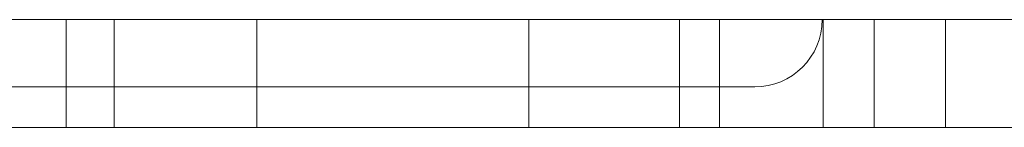
# Paper-space layout 'SW_Model_1' of a CAD drawing. Units: millimetres. Extents: x 31 to 260, y 9 to 189.
# Drawn here: x 230 to 237, y 22 to 22 of the extents above; entities that cross this region are included whole.
import ezdxf

# ---------------------------------------------------------------- set-up
doc = ezdxf.new("R2010")
doc.units = ezdxf.units.MM

psp = doc.layouts.new('SW_Model_1')

# ---------------------------------------------------------------- linework, layer by layer
at = {"color": 179, "linetype": 'Continuous', "lineweight": 0}
for p, q in [((226.70371, 22.48829), (230.27943, 22.48829)), ((230.27943, 21.68829), (230.27943, 22.48829)), ((230.27943, 22.48829), (233.70782, 22.48829)), ((230.27943, 21.68829), (230.27943, 22.48829)), ((230.63489, 21.68829), (230.63489, 22.48829)), ((230.63489, 21.68829), (230.63489, 22.48829)), ((231.69364, 21.68829), (231.69364, 22.48829)), ((231.69364, 21.68829), (231.69364, 22.48829)), ((233.70782, 21.68829), (233.70782, 22.48829)), ((235.12204, 22.48829), (233.70782, 22.48829)), ((233.70782, 21.68829), (233.70782, 22.48829)), ((234.82505, 21.68829), (234.82505, 22.48829)), ((234.82505, 21.68829), (234.82505, 22.48829)), ((235.12204, 21.68829), (235.12204, 22.48829)), ((235.12204, 22.48829), (235.89079, 22.48829)), ((235.12204, 21.68829), (235.12204, 22.48829)), ((235.89079, 21.68829), (235.89079, 22.48829)), ((235.89079, 22.48829), (240.21083, 22.48829)), ((235.89079, 21.68829), (235.89079, 22.48829)), ((236.26888, 21.68829), (236.26888, 22.48829)), ((236.79878, 21.68829), (236.79878, 22.48829)), ((236.79878, 21.68829), (236.79878, 22.48829)), ((235.3837, 21.98829), (215.88489, 21.98829)), ((233.70782, 21.68829), (226.70371, 21.68829)), ((231.69364, 21.68829), (230.63489, 21.68829)), ((235.12204, 21.68829), (231.69364, 21.68829)), ((236.79878, 21.68829), (234.82505, 21.68829)), ((240.21083, 21.68829), (235.12204, 21.68829)), ((241.11881, 21.68829), (236.79878, 21.68829))]:
    psp.add_line(p, q, dxfattribs=at)
psp.add_arc((235.3837, 22.48829), 0.5, 270.000019, 0, dxfattribs=at)

doc.saveas('drawing.dxf')
